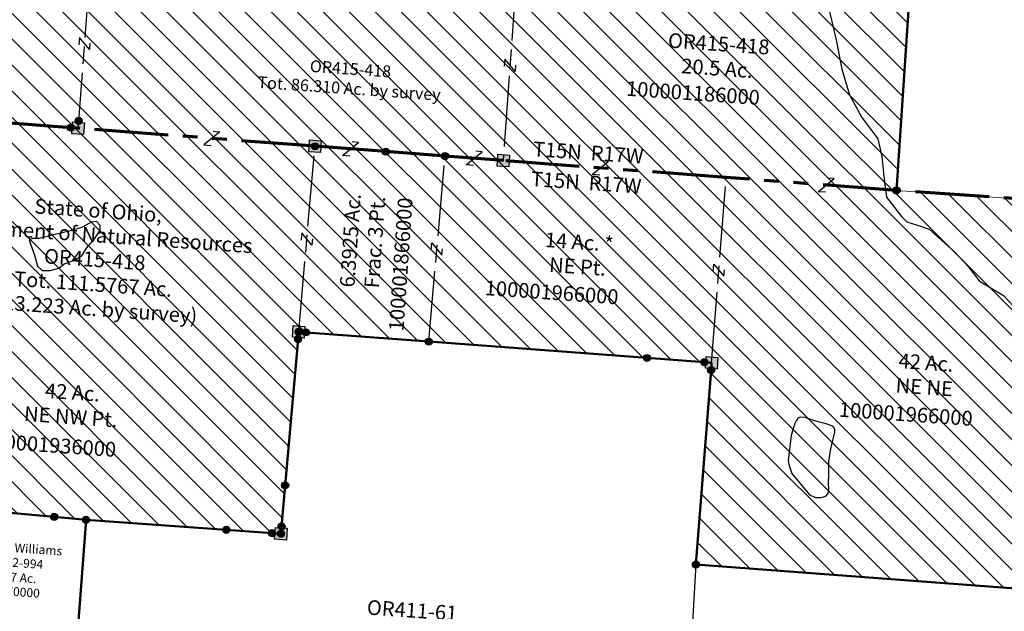
# Model space of a CAD drawing. Units: feet. Extents: x 1968571 to 2004539, y 571023 to 605570.
# Drawn here: x 1988398 to 1991739, y 591607 to 593615 of the extents above; entities that cross this region are included whole.
import ezdxf

# ---------------------------------------------------------------- set-up
doc = ezdxf.new("R2010")
doc.units = ezdxf.units.FT
doc.header["$MEASUREMENT"] = 0
doc.linetypes.add('ACAD_ISO08W100', pattern=[36, 24, -3, 6, -3])
doc.linetypes.add('PHANTOM2', pattern=[1.25, 0.625, -0.125, 0.125, -0.125, 0.125, -0.125])
for name, color, linetype in [('MONUMENT IRON PIN', 7, 'Continuous'), ('MONUMENT STONE', 7, 'Continuous'), ('OWNER', 7, 'Continuous'), ('PARCEL NUMBER', 211, 'Continuous'), ('TIE-IN', 7, 'Continuous'), ('TOWNSHIP and RANGE', 4, 'Continuous'), ('TRACT LINE', 5, 'ACAD_ISO08W100'), ('WATER POND & LAKE', 4, 'Continuous'), ('WATER STREAM & RIVER', 4, 'Continuous')]:
    doc.layers.add(name, color=color, linetype=linetype)
doc.layers.add('MONUMENT IRON PIN HATCH', color=7, linetype='Continuous', true_color=0xffffff)
doc.layers.add('MONUMENT STONE HATCH', color=7, linetype='Continuous', true_color=0xffffff)
for name, color, linetype, lineweight in [('PROPERTY LINE', 1, 'Continuous', 50), ('SECTION LINE', 3, 'PHANTOM2', 70), ('STATE HATCH', 30, 'Continuous', 9)]:
    doc.layers.add(name, color=color, linetype=linetype, lineweight=lineweight)
doc.styles.get("Standard").update_dxf_attribs({"font": 'romans.shx', "height": 40})

# ---------------------------------------------------------------- blocks, each defined once
blk = doc.blocks.new('A$C76C71EF7')
at = {"layer": 'MONUMENT STONE HATCH', "ltscale": 400}
blk.add_hatch(color=256, dxfattribs=at).paths.add_polyline_path([(-18.6, 21.3), (21.3, 18.6), (18.6, -21.3), (-21.3, -18.6)])
at = {"layer": 'MONUMENT STONE', "ltscale": 400}
blk.add_lwpolyline([(-18.6, 21.3), (21.3, 18.6), (18.6, -21.3), (-21.3, -18.6)], close=True, dxfattribs=at)
blk.add_point((0, 0), dxfattribs=at)

msp = doc.modelspace()

# ---------------------------------------------------------------- hatches: boundary and pattern name
at = {"layer": 'MONUMENT IRON PIN HATCH', "ltscale": 10}
h = msp.add_hatch(color=256, dxfattribs=at)
h.dxf.hatch_style = 1
edge = h.paths.add_edge_path()
edge.add_arc((1988598.1, 593271.5), 12, 0, 360)
h = msp.add_hatch(color=256, dxfattribs=at)
h.dxf.hatch_style = 1
edge = h.paths.add_edge_path()
edge.add_arc((1988571.3, 593248.4), 12, 0, 360)
h = msp.add_hatch(color=256, dxfattribs=at)
h.dxf.hatch_style = 1
edge = h.paths.add_edge_path()
edge.add_arc((1989400.2, 593185.4), 12, 0, 360)
h = msp.add_hatch(color=256, dxfattribs=at)
h.dxf.hatch_style = 1
edge = h.paths.add_edge_path()
edge.add_arc((1989640.2, 593167.2), 12, 0, 360)
h = msp.add_hatch(color=256, dxfattribs=at)
h.dxf.hatch_style = 1
edge = h.paths.add_edge_path()
edge.add_arc((1989841.4, 593151.8), 12, 0, 360)
h = msp.add_hatch(color=256, dxfattribs=at)
h.dxf.hatch_style = 1
edge = h.paths.add_edge_path()
edge.add_arc((1991373, 593035.3), 12, 0, 360)
h = msp.add_hatch(color=256, dxfattribs=at)
h.dxf.hatch_style = 1
edge = h.paths.add_edge_path()
edge.add_arc((1989342.5, 592530.7), 12, 0, 360)
h = msp.add_hatch(color=256, dxfattribs=at)
h.dxf.hatch_style = 1
edge = h.paths.add_edge_path()
edge.add_arc((1989344.7, 592555.6), 12, 0, 360)
h = msp.add_hatch(color=256, dxfattribs=at)
h.dxf.hatch_style = 1
edge = h.paths.add_edge_path()
edge.add_arc((1989369.7, 592553.7), 12, 0, 360)
h = msp.add_hatch(color=256, dxfattribs=at)
h.dxf.hatch_style = 1
edge = h.paths.add_edge_path()
edge.add_arc((1989786, 592522.5), 12, 0, 360)
h = msp.add_hatch(color=256, dxfattribs=at)
h.dxf.hatch_style = 1
edge = h.paths.add_edge_path()
edge.add_arc((1990526.3, 592467), 12, 0, 360)
h = msp.add_hatch(color=256, dxfattribs=at)
h.dxf.hatch_style = 1
edge = h.paths.add_edge_path()
edge.add_arc((1990721, 592452.4), 12, 0, 360)
h = msp.add_hatch(color=256, dxfattribs=at)
h.dxf.hatch_style = 1
edge = h.paths.add_edge_path()
edge.add_arc((1990744, 592425.6), 12, 0, 360)
h = msp.add_hatch(color=256, dxfattribs=at)
h.dxf.hatch_style = 1
edge = h.paths.add_edge_path()
edge.add_arc((1989298.8, 592034.6), 12, 0, 360)
h = msp.add_hatch(color=256, dxfattribs=at)
h.dxf.hatch_style = 1
edge = h.paths.add_edge_path()
edge.add_arc((1988515.3, 591927.6), 12, 0, 360)
h = msp.add_hatch(color=256, dxfattribs=at)
h.dxf.hatch_style = 1
edge = h.paths.add_edge_path()
edge.add_arc((1988623.3, 591917.9), 12, 0, 360)
h = msp.add_hatch(color=256, dxfattribs=at)
h.dxf.hatch_style = 1
edge = h.paths.add_edge_path()
edge.add_arc((1989286.6, 591895.2), 12, 0, 360)
h = msp.add_hatch(color=256, dxfattribs=at)
h.dxf.hatch_style = 1
edge = h.paths.add_edge_path()
edge.add_arc((1989099.1, 591883.7), 12, 0, 360)
h = msp.add_hatch(color=256, dxfattribs=at)
h.dxf.hatch_style = 1
edge = h.paths.add_edge_path()
edge.add_arc((1989254.4, 591872.5), 12, 0, 360)
h = msp.add_hatch(color=256, dxfattribs=at)
h.dxf.hatch_style = 1
edge = h.paths.add_edge_path()
edge.add_arc((1989284.4, 591870.3), 12, 0, 360)
h = msp.add_hatch(color=256, dxfattribs=at)
h.dxf.hatch_style = 1
edge = h.paths.add_edge_path()
edge.add_arc((1990692.5, 591765.8), 12, 0, 360)
at = {"layer": 'STATE HATCH', "ltscale": 10}
h = msp.add_hatch(dxfattribs=at)
h.set_pattern_fill('ANSI31', color=256, scale=500, angle=90, style=0)
h.set_pattern_definition([(135, (-22172.99, 2205.81), (-44.1941738, -44.1941738), [])])
h.paths.add_polyline_path([(1989344.7, 592555.6), (1989369.7, 592553.7), (1989786, 592522.5), (1990526.3, 592467), (1990721, 592452.4), (1990745.9, 592450.5), (1990744, 592425.6), (1990692.5, 591765.8), (1992068.1, 591662.6), (1992093.1, 591660.7), (1992091.3, 591635.8), (1992029.1, 590754.9), (1992000.7, 590352.3), (1991999.3, 590332.3), (1992024.2, 590330.6), (1993332.1, 590241.4), (1993264.4, 589064.6), (1994592.3, 588975.3), (1994581.5, 588821.9), (1994570.1, 588660.6), (1995240, 588617.8), (1995909.9, 588575), (1995929.9, 588573.7), (1995928.5, 588553.8), (1995905, 588207.9), (1997183.9, 588115.2), (1997243.7, 588110.8), (1997251.8, 588220.5), (1997270.7, 588476.5), (1997277, 588563), (1997288.5, 588718.3), (1997308.7, 588993.1), (1997258.8, 588996.3), (1996050.7, 589073.5), (1996124.7, 590050.9), (1996719, 590009.6), (1996767, 590663.4), (1997196.5, 590636.2), (1997216.5, 590634.9), (1997383.4, 590624.3), (1997428.3, 590621.5), (1997430.6, 590652.5), (1997432, 590671.3), (1997476.9, 591284.2), (1997502.3, 591629.8), (1996154.8, 591727.4), (1996145.4, 591586.6), (1996143.5, 591557.3), (1995759.2, 591830.8, -0.087166), (1995550.7, 592042.2, 0.103632), (1995435.3, 592151.9), (1995196.9, 592299, -0.167443), (1995051.1, 592477.2), (1994975.8, 592681, 0.074248), (1994916.3, 592789.3, 0.041152), (1994870.4, 592840.4), (1994755.2, 592893.5), (1994659.6, 592918.2), (1994394.4, 593048.1), (1994263.4, 593148.6), (1994054.7, 593352.6), (1993797, 593549.7), (1993729.1, 593612.1), (1993590.7, 593762), (1993589, 593737.1), (1993531.8, 592885.4), (1992186.1, 592978.9), (1991373, 593035.3), (1991418.2, 593708.4), (1991505.2, 595001.4), (1991506.6, 595021.4), (1991324.4, 595094.5), (1991307.8, 595033.4), (1991297.3, 594994.8), (1991260.8, 594737.8), (1991199, 594565.4), (1991132.4, 594418.6), (1991078.2, 594350), (1991088.5, 594344.7), (1991141, 594317.8), (1991072, 594140.6), (1991005.2, 594164.3), (1990998, 594166.9), (1990963.5, 594007.2), (1990943, 594008.6), (1990124.2, 594066.1), (1990099.5, 594067.8), (1990120.6, 594331.3), (1990132.2, 594475.3), (1989507.7, 594519.4), (1989533.4, 594817.6), (1989544.4, 594987), (1989554.1, 595135.2), (1989556.4, 595170.3), (1989464.9, 595181.2), (1989151.9, 595295.5), (1988839.2, 595566.3), (1988821.5, 595470.3), (1988818, 595451.6), (1988583.3, 595564.2), (1988327.5, 595712.3), (1988072.5, 595958.9), (1987444, 596003.2), (1987394.3, 595676.4), (1987392.3, 595388.1), (1987170, 595407.6), (1987129.8, 594945.1), (1987072.2, 594246.3), (1987371.5, 594225.9), (1987401.4, 594223.8), (1987390, 594117.6), (1987388.6, 594043.4), (1987396.9, 593971.5), (1987436.5, 593830.7), (1987451, 593759.4), (1987501, 593565.9), (1987534.1, 593324.7), (1987544.4, 593248.2, 0.050864), (1987626.8, 592905), (1987627.6, 592902.7), (1987653.9, 592827.9), (1987656.3, 592820.9), (1987701, 592677.8, -0.009297), (1987706.6, 592651.7), (1987725.4, 592503), (1987736.8, 592377.6), (1987755.5, 592228.8, 0.021433), (1987770.2, 592167.6, 0.067069), (1987848.8, 591987.7), (1987879.7, 591984.9), (1987884.9, 591984.5), (1987901.3, 591983), (1988040.5, 591970.4), (1988515.3, 591927.6), (1988623.3, 591917.9), (1989099.1, 591883.7), (1989254.4, 591872.5), (1989284.4, 591870.3), (1989286.6, 591895.2), (1989298.8, 592034.6), (1989342.5, 592530.7)])

# ---------------------------------------------------------------- linework, layer by layer
at = {"layer": 'MONUMENT IRON PIN', "ltscale": 10}
for centre in [(1988598.1, 593271.5), (1988571.3, 593248.4), (1989400.2, 593185.4), (1989640.2, 593167.2), (1989841.4, 593151.8), (1991373, 593035.3), (1989342.5, 592530.7), (1989344.7, 592555.6), (1989369.7, 592553.7), (1989786, 592522.5), (1990526.3, 592467), (1990721, 592452.4), (1990744, 592425.6), (1989298.8, 592034.6), (1988515.3, 591927.6), (1988623.3, 591917.9), (1989286.6, 591895.2), (1989099.1, 591883.7), (1989254.4, 591872.5), (1989284.4, 591870.3), (1990692.5, 591765.8)]:
    msp.add_circle(centre, 12, dxfattribs=at)
at = {"layer": 'PROPERTY LINE'}
for p, q in [((1991418.2, 593708.4), (1991373, 593035.3)), ((1989342.5, 592530.7), (1989344.7, 592555.6)), ((1989344.7, 592555.6), (1989369.7, 592553.7)), ((1989369.7, 592553.7), (1989786, 592522.5)), ((1989298.8, 592034.6), (1989342.5, 592530.7)), ((1989786, 592522.5), (1990526.3, 592467)), ((1990526.3, 592467), (1990721, 592452.4)), ((1990721, 592452.4), (1990745.9, 592450.5)), ((1990745.9, 592450.5), (1990744, 592425.6)), ((1990744, 592425.6), (1990692.5, 591765.8)), ((1989286.6, 591895.2), (1989298.8, 592034.6)), ((1988040.5, 591970.4), (1988515.3, 591927.6)), ((1988515.3, 591927.6), (1988623.3, 591917.9)), ((1988623.3, 591917.9), (1988595, 591544.6)), ((1988623.3, 591917.9), (1989099.1, 591883.7)), ((1989099.1, 591883.7), (1989254.4, 591872.5)), ((1989254.4, 591872.5), (1989284.4, 591870.3)), ((1989284.4, 591870.3), (1989286.6, 591895.2)), ((1990692.5, 591765.8), (1992068.1, 591662.6))]:
    msp.add_line(p, q, dxfattribs=at)
at = {"layer": 'SECTION LINE', "ltscale": 400}
for p, q in [((1988571.3, 593248.4), (1987956.2, 593293.7)), ((1988596.2, 593246.6), (1988571.3, 593248.4)), ((1989400.2, 593185.4), (1988596.2, 593246.6)), ((1989640.2, 593167.2), (1989400.2, 593185.4)), ((1989841.4, 593151.8), (1989640.2, 593167.2)), ((1990038.9, 593136.8), (1989841.4, 593151.8)), ((1990795, 593079.3), (1990038.9, 593136.8)), ((1991373, 593035.3), (1990795, 593079.3)), ((1992186.1, 592978.9), (1991373, 593035.3))]:
    msp.add_line(p, q, dxfattribs=at)
at = {"layer": 'STATE HATCH', "ltscale": 10}
for points in [[(1992186.1, 592978.9), (1991373, 593035.3), (1991418.2, 593708.4)], [(1988040.5, 591970.4), (1988515.3, 591927.6), (1988623.3, 591917.9), (1989099.1, 591883.7), (1989254.4, 591872.5), (1989284.4, 591870.3), (1989286.6, 591895.2), (1989298.8, 592034.6), (1989342.5, 592530.7), (1989344.7, 592555.6), (1989369.7, 592553.7), (1989786, 592522.5), (1990526.3, 592467), (1990721, 592452.4), (1990745.9, 592450.5), (1990744, 592425.6), (1990692.5, 591765.8), (1992068.1, 591662.6)]]:
    msp.add_lwpolyline(points, dxfattribs=at)
at = {"layer": 'TIE-IN', "ltscale": 3}
for points in [[(1988636.6, 593535.1), (1988635.1, 593513.4), (1988600.5, 593554.9), (1988598.8, 593529.8)], [(1990080.3, 593461), (1990078.8, 593439.3), (1990044.2, 593480.8), (1990042.4, 593455.7)], [(1989055, 593236.1), (1989076.7, 593234.5), (1989022.4, 593189.7), (1989047.5, 593187.8)], [(1989518.1, 593152), (1989493.1, 593153.9), (1989547.4, 593198.7), (1989525.7, 593200.3)], [(1989938.1, 593120.1), (1989913, 593122), (1989967.3, 593166.7), (1989945.6, 593168.4)], [(1990366, 593087.5), (1990340.9, 593089.4), (1990395.3, 593134.2), (1990373.6, 593135.8)], [(1991131.8, 593029.2), (1991106.7, 593031.1), (1991161.1, 593075.9), (1991139.4, 593077.5)], [(1989391.3, 592871.1), (1989389.4, 592849.5), (1989355.5, 592891.6), (1989353.3, 592866.5)], [(1989794.6, 592833.2), (1989796.8, 592858.2), (1989830.6, 592816.1), (1989832.5, 592837.8)], [(1990751.4, 592760.7), (1990753.3, 592785.8), (1990787.6, 592744), (1990789.3, 592765.7)]]:
    msp.add_lwpolyline(points, dxfattribs=at)
at = {"layer": 'TRACT LINE', "ltscale": 10}
for p, q in [((1988718.2, 594870.7), (1988598.1, 593271.5)), ((1990084.1, 593783.3), (1990038.9, 593136.8)), ((1988598.1, 593271.5), (1988596.2, 593246.6)), ((1989344.7, 592555.6), (1989400.2, 593185.4)), ((1989786, 592522.5), (1989841.4, 593151.8)), ((1990745.9, 592450.5), (1990795, 593079.3)), ((1990692.5, 591765.8), (1990651.8, 591086.1))]:
    msp.add_line(p, q, dxfattribs=at)
at = {"layer": 'WATER POND & LAKE'}
for points in [[(1988658.7, 592930.2), (1988640.7, 592928.2), (1988608.7, 592910.1), (1988560.7, 592896.1), (1988504.7, 592882.1), (1988464.7, 592872.1), (1988442.7, 592872), (1988430.7, 592868), (1988434.7, 592854), (1988448.7, 592816), (1988458.8, 592778), (1988474.8, 592764), (1988502.8, 592764.1), (1988530.8, 592772.1), (1988548.8, 592786.1), (1988578.8, 592796.1), (1988608.8, 592814.1), (1988624.7, 592840.1), (1988652.7, 592872.2), (1988670.7, 592900.2), (1988670.7, 592916.2), (1988658.7, 592930.2)], [(1991046.8, 592265.5), (1991038.5, 592262.1), (1991032.5, 592253.9), (1991027.7, 592244.6), (1991015.4, 592203.7), (1991006, 592119.2), (1991008.2, 592105), (1991018.4, 592074.4), (1991056.5, 592028), (1991078.5, 592001.9), (1991099.6, 591993.4), (1991117.2, 591993.1), (1991133.7, 591997.6), (1991140.9, 592006.9), (1991143.5, 592022.1), (1991142.6, 592043.3), (1991143, 592071.5), (1991143.6, 592116.1), (1991150, 592158.4), (1991163.7, 592215.7), (1991163.9, 592226.3), (1991156.9, 592235.8), (1991134.7, 592243.2), (1991103.1, 592251.8), (1991062.1, 592265.3), (1991046.8, 592265.5)]]:
    msp.add_lwpolyline(points, close=True, dxfattribs=at)
at = {"layer": 'WATER STREAM & RIVER', "ltscale": 400}
msp.add_lwpolyline([(1991137, 593680.5), (1991153.1, 593608.5), (1991169.1, 593540.5), (1991187.2, 593446.5), (1991213.3, 593360.5), (1991255.3, 593282.5), (1991309.4, 593210.5), (1991323.4, 593150.5), (1991329.5, 593082.5), (1991339.5, 593012.5), (1991389.6, 592946.5), (1991407.6, 592928.5), (1991447.6, 592916.5), (1991483.6, 592904.6), (1991525.7, 592866.6), (1991569.7, 592826.6), (1991617.7, 592776.7), (1991653.8, 592728.7), (1991735.8, 592678.7), (1991769.9, 592642.7)], dxfattribs=at)

# ---------------------------------------------------------------- block references
at = {"layer": 'MONUMENT STONE', "ltscale": 10}
for p in [(1988596.2, 593246.6), (1989400.2, 593185.4), (1990038.9, 593136.8), (1989344.7, 592555.6), (1990745.9, 592450.5), (1989284.4, 591870.3)]:
    msp.add_blockref('A$C76C71EF7', p, dxfattribs=at)

# ---------------------------------------------------------------- texts
at = {"layer": 'OWNER', "attachment_point": 5}
for s, insert, char_height, width, rotation in [('OR415-418\\P20.5 Ac.', (1990766.7, 593485.2), 50, 669.9, 356), ('OR415-418\\PTot. 86.310 Ac. by survey', (1989517.9, 593409.9), 40, 919.365, 356), ('6.3925 Ac.\\PFrac. 3 Pt.', (1989567.8, 592862.4), 50, 591.838, 86), ('State of Ohio,\\PDepartment of Natural Resources\\POR415-418\\PTot. 111.5767 Ac.\\P(113.223 Ac. by survey)', (1988652.5, 592794.6), 50, 1329.576, 356), ('14 Ac. *\\PNE Pt.', (1990293.4, 592812.5), 50, 669.9, 356), ('42 Ac.\\PNE NE', (1991469.9, 592403.3), 50, 669.9, 356), ('42 Ac.\\PNE NW Pt.', (1988574, 592302.4), 50, 669.9, 356), ('Corey K. Williams\\POR602-994\\P5.167 Ac.', (1988374.5, 591769.3), 30, 669.9, 356), ('OR411-61\\P77.3511 Ac.\\PFrac. 2, 4 Pts.', (1989723.3, 591521), 50, 669.9, 356)]:
    msp.add_mtext(s, dxfattribs=dict(at, insert=insert, char_height=char_height, width=width, rotation=rotation))
at = {"layer": 'PARCEL NUMBER', "ltscale": 10}
for s, height, rotation, p in [('100001186000', 50, 356, (1990454.3, 593357.1)), ('100001866000', 50, 86, (1989700.1, 592556.4)), ('100001966000', 50, 356, (1989974.8, 592680.5)), ('100001966000', 50, 356, (1991176.3, 592267.8)), ('100001936000', 50, 356, (1988270.1, 592162.6)), ('100001970000', 30, 356, (1988193.4, 591672.3))]:
    msp.add_text(s, height=height, rotation=rotation, dxfattribs=at).set_placement(p)
at = {"layer": 'TOWNSHIP and RANGE'}
for p in [(1990138.2, 593151.9), (1990131.2, 593050.3)]:
    msp.add_text('T15N  R17W', height=50, rotation=356.0717, dxfattribs=at).set_placement(p)

doc.saveas('drawing.dxf')
